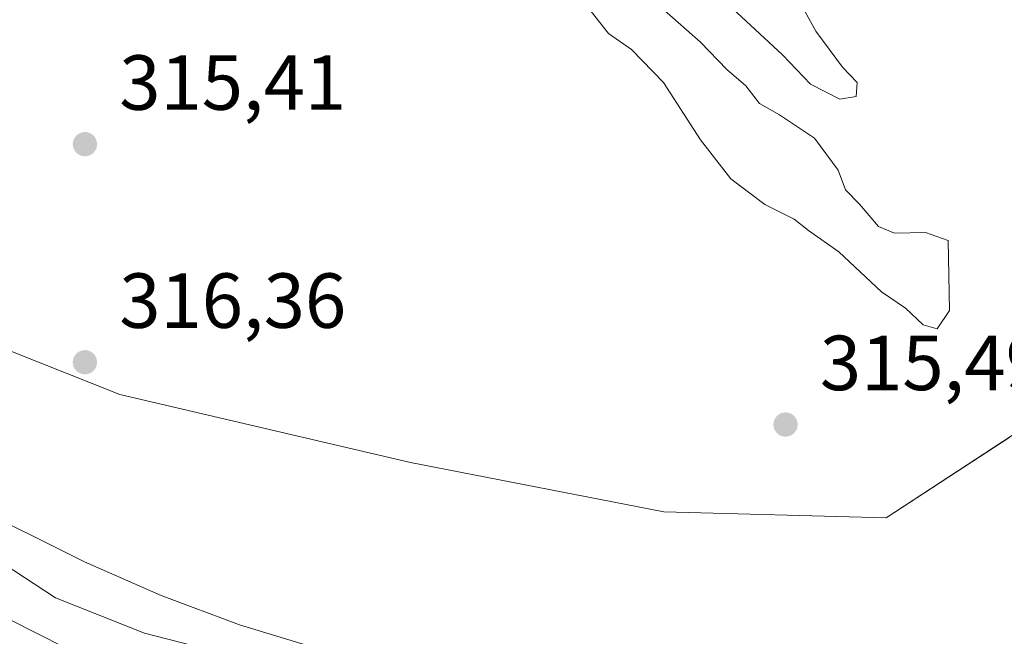
# Model space of a CAD drawing. Units: metres. Extents: x 573680 to 577142, y 4696435 to 4698786.
# Drawn here: x 575451 to 575577, y 4696744 to 4696823 of the extents above; entities that cross this region are included whole.
import ezdxf

# ---------------------------------------------------------------- set-up
doc = ezdxf.new("R2010")
doc.units = ezdxf.units.M
doc.header["$MEASUREMENT"] = 0
for name, color, linetype, lineweight in [('Arbolado forestal CxS', 92, 'Continuous', 0), ('Comarca CxS', 21, 'Continuous', 0), ('Comunidad Autónoma CxS', 142, 'Continuous', 0), ('Corriente natural Cxs', 4, 'Continuous', 13), ('Cultivos leñosos CxS', 92, 'Continuous', 0), ('Curva de nivel normal', 30, 'Continuous', 0), ('Isla Cxs', 7, 'Continuous', 0), ('Municipio CxS', 4, 'Continuous', 0), ('Pista pavimentada Cxs', 135, 'Continuous', 0), ('Provincia CxS', 1, 'Continuous', 0), ('Punto de cota en terreno', 7, 'Continuous', 0), ('Rótulo de punto de cota en terreno', 7, 'Continuous', 0), ('Suelo desnudo CxS', 253, 'Continuous', 0)]:
    doc.layers.add(name, color=color, linetype=linetype, lineweight=lineweight)
doc.styles.add('Style-Arial', font='txt')

# ---------------------------------------------------------------- blocks, each defined once
blk = doc.blocks.new('*U13')
at = {"layer": 'Arbolado forestal CxS', "color": 92, "linetype": 'Continuous', "lineweight": 0}
blk.add_polyline3d([(575371.3251, 4696840.690099999, 312.1051000000007), (575380.4600999998, 4696817.390100001, 312.0282000000007), (575386.4200999998, 4696808.520099999, 311.6833000000042), (575395.9501, 4696797.440099999, 311.8907000000036), (575406.4601999996, 4696787.4001, 312.0252999999939), (575417.2701000003, 4696778.170100001, 312.2832000000053), (575424.9526000004, 4696772.5591, 312.8196000000025), (575428.7301000003, 4696769.800100001, 312.825800000006), (575443.5500999996, 4696761.040100001, 312.2697000000044), (575458.9402000001, 4696753.350099999, 311.6346000000049), (575468.7801999999, 4696749.0601, 312.1141000000061), (575478.8400999998, 4696745.290100001, 312.3168000000005), (575488.4600999998, 4696742.380100001, 312.0449999999983), (575498.3000999996, 4696740.360099999, 313.0053999999946), (575507.6300999997, 4696739.4001, 313.3606), (575516.9801000003, 4696738.950099999, 312.9110999999975), (575526.3102000002, 4696739.460100001, 311.8968000000023), (575530.9702000003, 4696739.720100001, 311.6413999999932), (575535.6102, 4696739.4001, 311.6012999999948), (575547.6801000005, 4696736.270099999, 312.3133999999991), (575559.6102, 4696732.6801, 312.4713000000047), (575566.9200999998, 4696730.800100001, 312.061600000001), (575574.3300999999, 4696729.4801, 311.9953999999998), (575584.9200999998, 4696729.200099999, 311.9658000000054)], dxfattribs=at)
blk = doc.blocks.new('*U24')
at = {"layer": 'Suelo desnudo CxS', "color": 253, "linetype": 'Continuous', "lineweight": 0}
for points in [[(575584.9200999998, 4696729.200099999, 311.9658000000054), (575574.3300999999, 4696729.4801, 311.9953999999998), (575566.9200999998, 4696730.800100001, 312.061600000001), (575559.6102, 4696732.6801, 312.4713000000047), (575547.6801000005, 4696736.270099999, 312.3133999999991), (575535.6102, 4696739.4001, 311.6012999999948), (575530.9702000003, 4696739.720100001, 311.6413999999932), (575526.3102000002, 4696739.460100001, 311.8968000000023), (575516.9801000003, 4696738.950099999, 312.9110999999975), (575507.6300999997, 4696739.4001, 313.3606), (575498.3000999996, 4696740.360099999, 313.0053999999946), (575488.4600999998, 4696742.380100001, 312.0449999999983), (575478.8400999998, 4696745.290100001, 312.3168000000005), (575468.7801999999, 4696749.0601, 312.1141000000061), (575458.9402000001, 4696753.350099999, 311.6346000000049), (575443.5500999996, 4696761.040100001, 312.2697000000044), (575428.7301000003, 4696769.800100001, 312.825800000006), (575424.9526000004, 4696772.5591, 312.8196000000025), (575417.2701000003, 4696778.170100001, 312.2832000000053), (575406.4601999996, 4696787.4001, 312.0252999999939), (575395.9501, 4696797.440099999, 311.8907000000036), (575386.4200999998, 4696808.520099999, 311.6833000000042), (575380.4600999998, 4696817.390100001, 312.0282000000007), (575371.3251, 4696840.690099999, 312.1051000000007)], [(575604.8562000003, 4696922.988600001, 314.5469000000012), (575558.9627, 4696924.423599999, 314.3660999999993), (575546.6001000004, 4696924.8101, 314.2446999999956), (575439.0301000001, 4696925.590100001, 314.1799000000028), (575363.5301999999, 4696921.0101, 313.7229999999981), (575338.9535999997, 4696917.409299999, 313.7606999999989), (575330.2095999997, 4696900.2291, 312.8699000000051), (575325.3909999998, 4696890.761700001, 311.9204000000027), (575346.8223000001, 4696873.299100001, 313.8432999999932), (575362.6974, 4696865.361600001, 313.2057999999961), (575384.9223999997, 4696848.6928, 312.5288), (575392.8598999997, 4696824.8803, 312.7406000000047), (575403.9725000003, 4696808.2115, 312.7234000000026), (575425.4036999998, 4696789.955200001, 312.4272999999957), (575463.5038000002, 4696774.8739, 315.4467000000004), (575500.8101000004, 4696766.142700001, 312.2459999999992), (575533.3540000003, 4696759.7927, 312.9486999999936), (575561.9289999995, 4696758.9989, 313.4032000000007), (575577.7899000002, 4696769.3906, 312.1964000000008)]]:
    blk.add_polyline3d(points, dxfattribs=at)
blk = doc.blocks.new('*U26')
at = {"layer": 'Corriente natural Cxs', "color": 4, "linetype": 'Continuous', "lineweight": 13}
for points in [[(575584.9200999998, 4696729.200099999, 311.9658000000054), (575574.3300999999, 4696729.4801, 311.9953999999998), (575566.9200999998, 4696730.800100001, 312.061600000001), (575559.6101000002, 4696732.6801, 312.4713000000047), (575547.6801000005, 4696736.270099999, 312.3133999999991), (575535.6101000002, 4696739.4001, 311.6012999999948), (575530.9700999996, 4696739.720100001, 311.6413999999932), (575526.3101000004, 4696739.460100001, 311.8968000000023), (575516.9801000003, 4696738.950099999, 312.9110999999975), (575507.6300999997, 4696739.4001, 313.3606), (575498.3000999996, 4696740.360099999, 313.0053999999946), (575488.4600999998, 4696742.380100001, 312.0449999999983), (575478.8400999998, 4696745.290100001, 312.3168000000005), (575468.7801000001, 4696749.0601, 312.1141000000061), (575458.9401000004, 4696753.350099999, 311.6346000000049), (575443.5500999996, 4696761.040100001, 312.2697000000044), (575428.7301000003, 4696769.800100001, 312.825800000006), (575417.2701000003, 4696778.170100001, 312.2832000000053), (575406.4600999998, 4696787.4001, 312.0253999999986), (575395.9501, 4696797.440099999, 311.8907000000036), (575386.4200999998, 4696808.520099999, 311.6833000000042), (575380.4600999998, 4696817.390100001, 312.0282000000007), (575371.3251, 4696840.690099999, 312.1051000000007)], [(575604.8562000003, 4696922.988600001, 314.5469000000012), (575558.9627, 4696924.423599999, 314.3660999999993), (575546.6001000004, 4696924.8101, 314.2446999999956), (575439.0301000001, 4696925.590100001, 314.1799000000028), (575363.5301000001, 4696921.0101, 313.7229999999981), (575338.9535999997, 4696917.409299999, 313.7606999999989), (575330.2095999997, 4696900.2291, 312.8699000000051), (575325.3909999998, 4696890.761700001, 311.9204000000027), (575346.8223000001, 4696873.299100001, 313.8432999999932), (575362.6974, 4696865.361600001, 313.2057999999961), (575384.9223999997, 4696848.6928, 312.5288), (575392.8598999997, 4696824.8803, 312.7406000000047), (575403.9725000003, 4696808.2115, 312.7234000000026), (575425.4036999998, 4696789.955200001, 312.4272999999957), (575463.5038000002, 4696774.8739, 315.4467000000004), (575500.8101000004, 4696766.142700001, 312.2459999999992), (575533.3540000003, 4696759.7927, 312.9486999999936), (575561.9289999995, 4696758.9989, 313.4032000000007), (575584.9478000002, 4696774.080200001, 311.7424000000028)]]:
    blk.add_polyline3d(points, dxfattribs=at)
blk = doc.blocks.new('5PATER')
at = {"layer": 'Cultivos leñosos CxS', "linetype": 'Continuous', "lineweight": 0}
h = blk.add_hatch(color=51, dxfattribs=at)
edge = h.paths.add_edge_path()
edge.add_ellipse((0, 0), major_axis=(-0.1095731443231308, -0.1110710700762829), ratio=0.9994222409660322, start_angle=0, end_angle=360)

msp = doc.modelspace()

# ---------------------------------------------------------------- linework, layer by layer
at = {"layer": 'Arbolado forestal CxS', "color": 92, "linetype": 'Continuous', "lineweight": 0}
for points in [[(575577.7899000002, 4696769.3906, 312.1964000000008), (575561.9289999995, 4696758.9989, 313.4032000000007), (575533.3540000003, 4696759.7927, 312.9486999999936), (575500.8101000004, 4696766.142700001, 312.2459999999992), (575463.5038000002, 4696774.8739, 315.4467000000004), (575425.4036999998, 4696789.955200001, 312.4272999999957), (575403.9725000003, 4696808.2115, 312.7234000000026), (575392.8598999997, 4696824.8803, 312.7406000000047), (575384.9223999997, 4696848.6928, 312.5288), (575362.6974, 4696865.361600001, 313.2057999999961), (575346.8223000001, 4696873.299100001, 313.8432999999932), (575325.3909999998, 4696890.761700001, 311.9204000000027), (575330.2095999997, 4696900.2291, 312.8699000000051), (575338.9535999997, 4696917.409299999, 313.7606999999989), (575363.5301999999, 4696921.0101, 313.7229999999981), (575439.0301000001, 4696925.590100001, 314.1799000000028), (575546.6001000004, 4696924.8101, 314.2446999999956), (575558.9627, 4696924.423599999, 314.3660999999993), (575604.8562000003, 4696922.988600001, 314.5469000000012)], [(575615.5091000004, 4696922.593599999, 314.5831000000035), (575604.8644000003, 4696922.988299999, 314.5467999999965), (575604.8607999999, 4696922.988399999, 314.5469000000012), (575604.8562000003, 4696922.988600001, 314.5469000000012), (575558.9627, 4696924.423599999, 314.3660999999993), (575546.6001000004, 4696924.8101, 314.2446999999956), (575439.0301000001, 4696925.590100001, 314.1799000000028), (575363.5301999999, 4696921.0101, 313.7229999999981), (575338.9535999997, 4696917.409299999, 313.7606999999989), (575330.2095999997, 4696900.2291, 312.8699000000051), (575325.3909999998, 4696890.761700001, 311.9204000000027), (575346.8223000001, 4696873.299100001, 313.8432999999932), (575362.6974, 4696865.361600001, 313.2057999999961), (575384.9223999997, 4696848.6928, 312.5288), (575392.8598999997, 4696824.8803, 312.7406000000047), (575403.9725000003, 4696808.2115, 312.7234000000026), (575425.4036999998, 4696789.955200001, 312.4272999999957), (575463.5038000002, 4696774.8739, 315.4467000000004), (575500.8101000004, 4696766.142700001, 312.2459999999992), (575533.3540000003, 4696759.7927, 312.9486999999936), (575561.9289999995, 4696758.9989, 313.4032000000007), (575577.7899000002, 4696769.3906, 312.1964000000008)], [(575584.9200999998, 4696729.200099999, 311.9658000000054), (575574.3300999999, 4696729.4801, 311.9953999999998), (575566.9200999998, 4696730.800100001, 312.061600000001), (575559.6102, 4696732.6801, 312.4713000000047), (575547.6801000005, 4696736.270099999, 312.3133999999991), (575535.6102, 4696739.4001, 311.6012999999948), (575530.9702000003, 4696739.720100001, 311.6413999999932), (575526.3102000002, 4696739.460100001, 311.8968000000023), (575516.9801000003, 4696738.950099999, 312.9110999999975), (575507.6300999997, 4696739.4001, 313.3606), (575498.3000999996, 4696740.360099999, 313.0053999999946), (575488.4600999998, 4696742.380100001, 312.0449999999983), (575478.8400999998, 4696745.290100001, 312.3168000000005), (575468.7801999999, 4696749.0601, 312.1141000000061), (575458.9402000001, 4696753.350099999, 311.6346000000049), (575443.5500999996, 4696761.040100001, 312.2697000000044), (575428.7301000003, 4696769.800100001, 312.825800000006), (575424.9526000004, 4696772.5591, 312.8196000000025), (575417.2701000003, 4696778.170100001, 312.2832000000053), (575406.4601999996, 4696787.4001, 312.0252999999939), (575395.9501, 4696797.440099999, 311.8907000000036), (575386.4200999998, 4696808.520099999, 311.6833000000042), (575380.4600999998, 4696817.390100001, 312.0282000000007), (575371.3251, 4696840.690099999, 312.1051000000007)]]:
    msp.add_polyline3d(points, dxfattribs=at)
at = {"layer": 'Comarca CxS', "color": 21, "linetype": 'Continuous', "lineweight": 0}
msp.add_3dface([(577132.2500005754, 4696472.359983013), (573704.06000055, 4696435.329983012), (573679.6800005509, 4698748.45998299), (577106.7200005776, 4698785.529982988)], dxfattribs=at)
at = {"layer": 'Comunidad Autónoma CxS', "color": 142, "linetype": 'Continuous', "lineweight": 0}
msp.add_3dface([(577132.2500005754, 4696472.359983013), (573704.06000055, 4696435.329983012), (573679.6800005509, 4698748.45998299), (577106.7200005776, 4698785.529982988)], dxfattribs=at)
at = {"layer": 'Corriente natural Cxs', "color": 4, "linetype": 'Continuous', "lineweight": 13}
for points in [[(575826.2483000001, 4696780.430199999, 311.9220999999961), (575908.0047000004, 4696732.011299999, 311.0577000000048), (575919.1172000002, 4696696.292500001, 311.5339999999997), (575899.2734000003, 4696690.736300001, 312.3104000000022), (575815.9294999996, 4696708.9926, 311.8307000000059), (575760.3668999998, 4696720.1051, 312.0405000000028), (575719.8855999997, 4696733.598900001, 311.3916000000027), (575682.5793000003, 4696747.886399999, 312.5890000000072), (575614.3165999996, 4696766.9364, 312.4812999999995), (575584.9478000002, 4696774.080200001, 311.7424000000028), (575561.9289999995, 4696758.9989, 313.4032000000007), (575533.3540000003, 4696759.7927, 312.9486999999936), (575500.8101000004, 4696766.142700001, 312.2459999999992), (575463.5038000002, 4696774.8739, 315.4467000000004), (575425.4036999998, 4696789.955200001, 312.4272999999957), (575403.9725000003, 4696808.2115, 312.7234000000026), (575392.8598999997, 4696824.8803, 312.7406000000047), (575384.9223999997, 4696848.6928, 312.5288), (575362.6974, 4696865.361600001, 313.2057999999961), (575346.8223000001, 4696873.299100001, 313.8432999999932), (575325.3909999998, 4696890.761700001, 311.9204000000027), (575330.2095999997, 4696900.2291, 312.8699000000051)], [(575584.9200999998, 4696729.200099999, 311.9658000000054), (575574.3300999999, 4696729.4801, 311.9953999999998), (575566.9200999998, 4696730.800100001, 312.061600000001), (575559.6101000002, 4696732.6801, 312.4713000000047), (575547.6801000005, 4696736.270099999, 312.3133999999991), (575535.6101000002, 4696739.4001, 311.6012999999948), (575530.9700999996, 4696739.720100001, 311.6413999999932), (575526.3101000004, 4696739.460100001, 311.8968000000023), (575516.9801000003, 4696738.950099999, 312.9110999999975), (575507.6300999997, 4696739.4001, 313.3606), (575498.3000999996, 4696740.360099999, 313.0053999999946), (575488.4600999998, 4696742.380100001, 312.0449999999983), (575478.8400999998, 4696745.290100001, 312.3168000000005), (575468.7801000001, 4696749.0601, 312.1141000000061), (575458.9401000004, 4696753.350099999, 311.6346000000049), (575443.5500999996, 4696761.040100001, 312.2697000000044), (575428.7301000003, 4696769.800100001, 312.825800000006), (575417.2701000003, 4696778.170100001, 312.2832000000053), (575406.4600999998, 4696787.4001, 312.0253999999986), (575395.9501, 4696797.440099999, 311.8907000000036), (575386.4200999998, 4696808.520099999, 311.6833000000042), (575380.4600999998, 4696817.390100001, 312.0282000000007), (575371.3251, 4696840.690099999, 312.1051000000007)]]:
    msp.add_polyline3d(points, dxfattribs=at)
at = {"layer": 'Curva de nivel normal', "color": 30, "linetype": 'Continuous', "lineweight": 0, "flags": 128}
for points, elevation in [([(575542.2000000002, 4696824.4101), (575548.6200000001, 4696818.470100001), (575552.2100000001, 4696814.710100001), (575555.9600000001, 4696812.7601), (575558.0800000001, 4696813.100099999), (575558.1799999997, 4696814.920100001), (575556.3200000003, 4696816.880100001), (575552.8799999999, 4696821.4901), (575549, 4696828.610099999)], 314.9999999999999), ([(575524.04, 4696824.050100001), (575526.2400000002, 4696821.190099999), (575529.2199999997, 4696819.1601), (575533.3300000001, 4696814.9101), (575538.0700000003, 4696807.5601), (575541.9800000004, 4696802.5601), (575546.3200000003, 4696799.270099999), (575550.0899999999, 4696797.370100001), (575551.9699999997, 4696795.9101), (575555.8399999999, 4696793.170100001), (575561.3399999999, 4696788.030099999), (575564.3899999997, 4696785.920100001), (575566.6699999999, 4696783.8101), (575568.4699999997, 4696783.290100001), (575570.04, 4696785.620100001), (575569.8799999999, 4696794.620100001), (575566.9600000001, 4696795.6501), (575562.9800000004, 4696795.550100001), (575560.9600000001, 4696796.440099999), (575558.5199999996, 4696799.300100001), (575556.7199999997, 4696801.120100001), (575555.7699999996, 4696803.6501), (575552.7300000004, 4696807.7501), (575548.2100000001, 4696810.7501), (575545.6399999997, 4696812.2301), (575543.8799999999, 4696814.4801), (575541.4600000001, 4696816.590100001), (575538.0599999996, 4696820.0801), (575533.4000000004, 4696824.200099999)], 314.9999999999999), ([(575577.6900000004, 4696724.1801), (575570.5599999996, 4696724.110099999), (575562.5899999999, 4696726.9901), (575551.2100000001, 4696732.4901), (575540.79, 4696734.4001), (575535.0899999999, 4696735.030099999), (575531.7400000002, 4696734.6801), (575527.4000000004, 4696734.8101), (575519.9800000004, 4696736.050100001), (575511.4900000002, 4696737.960100001), (575507.1900000004, 4696737.870100001), (575504.1600000003, 4696737.9301), (575500.04, 4696738.9301), (575495.04, 4696740.840100001), (575492.25, 4696741.1501), (575489.5099999999, 4696740.520099999), (575485.7800000003, 4696740.620100001), (575479, 4696741.040100001), (575466.6699999999, 4696744.210100001), (575455.2400000002, 4696748.7601), (575436.4000000004, 4696761.0801)], 315)]:
    msp.add_lwpolyline(points, dxfattribs=dict(at, elevation=elevation))
at = {"layer": 'Isla Cxs', "color": 7, "linetype": 'Continuous', "lineweight": 0}
for points in [[(575584.9478000002, 4696774.080200001, 311.7424000000028), (575561.9289999995, 4696758.9989, 313.4032000000007), (575533.3540000003, 4696759.7927, 312.9486999999936), (575500.8101000004, 4696766.142700001, 312.2459999999992), (575463.5038000002, 4696774.8739, 315.4467000000004), (575425.4036999998, 4696789.955200001, 312.4272999999957), (575403.9725000003, 4696808.2115, 312.7234000000026), (575392.8598999997, 4696824.8803, 312.7406000000047), (575384.9223999997, 4696848.6928, 312.5288), (575362.6974, 4696865.361600001, 313.2057999999961), (575346.8223000001, 4696873.299100001, 313.8432999999932), (575325.3909999998, 4696890.761700001, 311.9204000000027), (575330.2095999997, 4696900.2291, 312.8699000000051), (575338.9535999997, 4696917.409299999, 313.7606999999989), (575363.5301000001, 4696921.0101, 313.7229999999981), (575439.0301000001, 4696925.590100001, 314.1799000000028), (575546.6001000004, 4696924.8101, 314.2446999999956), (575558.9627, 4696924.423599999, 314.3660999999993), (575604.8562000003, 4696922.988600001, 314.5469000000012)], [(575826.2483000001, 4696780.430199999, 311.9220999999961), (575908.0047000004, 4696732.011299999, 311.0577000000048), (575919.1172000002, 4696696.292500001, 311.5339999999997), (575899.2734000003, 4696690.736300001, 312.3104000000022), (575815.9294999996, 4696708.9926, 311.8307000000059), (575760.3668999998, 4696720.1051, 312.0405000000028), (575719.8855999997, 4696733.598900001, 311.3916000000027), (575682.5793000003, 4696747.886399999, 312.5890000000072), (575614.3165999996, 4696766.9364, 312.4812999999995), (575584.9478000002, 4696774.080200001, 311.7424000000028), (575561.9289999995, 4696758.9989, 313.4032000000007), (575533.3540000003, 4696759.7927, 312.9486999999936), (575500.8101000004, 4696766.142700001, 312.2459999999992), (575463.5038000002, 4696774.8739, 315.4467000000004), (575425.4036999998, 4696789.955200001, 312.4272999999957), (575403.9725000003, 4696808.2115, 312.7234000000026), (575392.8598999997, 4696824.8803, 312.7406000000047), (575384.9223999997, 4696848.6928, 312.5288), (575362.6974, 4696865.361600001, 313.2057999999961), (575346.8223000001, 4696873.299100001, 313.8432999999932), (575325.3909999998, 4696890.761700001, 311.9204000000027), (575330.2095999997, 4696900.2291, 312.8699000000051)]]:
    msp.add_polyline3d(points, dxfattribs=at)
at = {"layer": 'Municipio CxS', "color": 4, "linetype": 'Continuous', "lineweight": 0}
msp.add_3dface([(577132.2500005754, 4696472.359983013), (573704.06000055, 4696435.329983012), (573679.6800005509, 4698748.45998299), (577106.7200005776, 4698785.529982988)], dxfattribs=at)
at = {"layer": 'Pista pavimentada Cxs', "color": 135, "linetype": 'Continuous', "lineweight": 0}
msp.add_polyline3d([(575303.0500999996, 4696790.850099999, 319.4974999999977), (575319.0500999996, 4696788.940099999, 320.795100000003), (575334.9801000003, 4696788.300100001, 317.2728999999963), (575350.9200999998, 4696787.790100001, 319.8635999999969), (575363.2001, 4696786.2301, 323.1983000000037), (575375.3701, 4696783.690099999, 319.9812999999995), (575387.8800999997, 4696780.030099999, 324.3451000000059), (575393.9101, 4696777.6501, 327.9328999999998), (575399.6901000004, 4696774.7301, 330.4811999999947), (575411.0601000004, 4696768.0801, 328.0663000000059), (575422.4101, 4696761.420100001, 328.0552000000025), (575435.8901000004, 4696753.640100001, 325.7954000000027), (575449.4200999998, 4696745.9301, 331.1965999999957), (575463.4301000005, 4696738.8101, 323.2667999999976), (575470.7701000003, 4696736.0601, 319.9140000000043), (575478.3501000004, 4696734.220100001, 325.5706000000064), (575489.7401000002, 4696732.4901, 324.9977999999974), (575516.3800999997, 4696728.470100001, 325.2045999999973), (575531.5900999998, 4696725.9001, 321.5204999999987), (575546.9801000003, 4696722.520099999, 317.0561000000016), (575562.2500999998, 4696718.600099999, 327.9869000000036), (575584.1101000002, 4696712.870100001, 320.0387000000046)], dxfattribs=at)
msp.add_polyline3d([(575303.0500999996, 4696790.850099999, 319.4974999999977), (575319.0500999996, 4696788.940099999, 320.795100000003), (575334.9801000003, 4696788.300100001, 317.2728999999963), (575350.9200999998, 4696787.790100001, 319.8635999999969), (575363.2001, 4696786.2301, 323.1983000000037), (575375.3701, 4696783.690099999, 319.9812999999995), (575387.8800999997, 4696780.030099999, 324.3451000000059), (575393.9101, 4696777.6501, 327.9328999999998), (575399.6901000004, 4696774.7301, 330.4811999999947), (575411.0601000004, 4696768.0801, 328.0663000000059), (575422.4101, 4696761.420100001, 328.0552000000025), (575435.8901000004, 4696753.640100001, 325.7954000000027), (575449.4200999998, 4696745.9301, 331.1965999999957), (575463.4301000005, 4696738.8101, 323.2667999999976), (575470.7701000003, 4696736.0601, 319.9140000000043), (575478.3501000004, 4696734.220100001, 325.5706000000064), (575489.7401000002, 4696732.4901, 324.9977999999974), (575516.3800999997, 4696728.470100001, 325.2045999999973), (575531.5900999998, 4696725.9001, 321.5204999999987), (575546.9801000003, 4696722.520099999, 317.0561000000016), (575562.2500999998, 4696718.600099999, 327.9869000000036), (575584.1101000002, 4696712.870100001, 320.0387000000046)], dxfattribs=at)
at = {"layer": 'Provincia CxS', "color": 1, "linetype": 'Continuous', "lineweight": 0}
msp.add_3dface([(577132.2500005754, 4696472.359983013), (573704.06000055, 4696435.329983012), (573679.6800005509, 4698748.45998299), (577106.7200005776, 4698785.529982988)], dxfattribs=at)
at = {"layer": 'Suelo desnudo CxS', "color": 253, "linetype": 'Continuous', "lineweight": 0}
for points in [[(575615.5091000004, 4696922.593599999, 314.5831000000035), (575604.8644000003, 4696922.988299999, 314.5467999999965), (575604.8607999999, 4696922.988399999, 314.5469000000012), (575604.8562000003, 4696922.988600001, 314.5469000000012), (575558.9627, 4696924.423599999, 314.3660999999993), (575546.6001000004, 4696924.8101, 314.2446999999956), (575439.0301000001, 4696925.590100001, 314.1799000000028), (575363.5301999999, 4696921.0101, 313.7229999999981), (575338.9535999997, 4696917.409299999, 313.7606999999989), (575330.2095999997, 4696900.2291, 312.8699000000051), (575325.3909999998, 4696890.761700001, 311.9204000000027), (575346.8223000001, 4696873.299100001, 313.8432999999932), (575362.6974, 4696865.361600001, 313.2057999999961), (575384.9223999997, 4696848.6928, 312.5288), (575392.8598999997, 4696824.8803, 312.7406000000047), (575403.9725000003, 4696808.2115, 312.7234000000026), (575425.4036999998, 4696789.955200001, 312.4272999999957), (575463.5038000002, 4696774.8739, 315.4467000000004), (575500.8101000004, 4696766.142700001, 312.2459999999992), (575533.3540000003, 4696759.7927, 312.9486999999936), (575561.9289999995, 4696758.9989, 313.4032000000007), (575577.7899000002, 4696769.3906, 312.1964000000008)], [(575584.9200999998, 4696729.200099999, 311.9658000000054), (575574.3300999999, 4696729.4801, 311.9953999999998), (575566.9200999998, 4696730.800100001, 312.061600000001), (575559.6102, 4696732.6801, 312.4713000000047), (575547.6801000005, 4696736.270099999, 312.3133999999991), (575535.6102, 4696739.4001, 311.6012999999948), (575530.9702000003, 4696739.720100001, 311.6413999999932), (575526.3102000002, 4696739.460100001, 311.8968000000023), (575516.9801000003, 4696738.950099999, 312.9110999999975), (575507.6300999997, 4696739.4001, 313.3606), (575498.3000999996, 4696740.360099999, 313.0053999999946), (575488.4600999998, 4696742.380100001, 312.0449999999983), (575478.8400999998, 4696745.290100001, 312.3168000000005), (575468.7801999999, 4696749.0601, 312.1141000000061), (575458.9402000001, 4696753.350099999, 311.6346000000049), (575443.5500999996, 4696761.040100001, 312.2697000000044), (575428.7301000003, 4696769.800100001, 312.825800000006), (575424.9526000004, 4696772.5591, 312.8196000000025), (575417.2701000003, 4696778.170100001, 312.2832000000053), (575406.4601999996, 4696787.4001, 312.0252999999939), (575395.9501, 4696797.440099999, 311.8907000000036), (575386.4200999998, 4696808.520099999, 311.6833000000042), (575380.4600999998, 4696817.390100001, 312.0282000000007), (575371.3251, 4696840.690099999, 312.1051000000007)]]:
    msp.add_polyline3d(points, dxfattribs=at)

# ---------------------------------------------------------------- block references
at = {"layer": 'Arbolado forestal CxS', "color": 92, "linetype": 'Continuous', "lineweight": 0}
msp.add_blockref('*U13', (0, 0), dxfattribs=at)
at = {"layer": 'Corriente natural Cxs', "color": 4, "linetype": 'Continuous', "lineweight": 13}
msp.add_blockref('*U26', (0, 0), dxfattribs=at)
at = {"layer": 'Punto de cota en terreno', "color": 7, "linetype": 'Continuous', "lineweight": 0, "xscale": 10, "yscale": 10, "zscale": 10}
for p in [(575459, 4696807, 315.4100000000035), (575459, 4696779, 316.3600000000006), (575549, 4696771, 315.4900000000052)]:
    msp.add_blockref('5PATER', p, dxfattribs=at)
at = {"layer": 'Suelo desnudo CxS', "color": 253, "linetype": 'Continuous', "lineweight": 0}
msp.add_blockref('*U24', (0, 0), dxfattribs=at)

# ---------------------------------------------------------------- texts
at = {"layer": 'Rótulo de punto de cota en terreno', "color": 7, "linetype": 'Continuous', "lineweight": 0, "style": 'Style-Arial'}
for s, p in [('315,41', (575463.4096999997, 4696811.409700001)), ('316,36', (575463.4096999997, 4696783.409700001)), ('315,49', (575553.4096999997, 4696775.409700001))]:
    msp.add_text(s, height=7.000000000000002, dxfattribs=at).set_placement(p)

doc.saveas('drawing.dxf')
